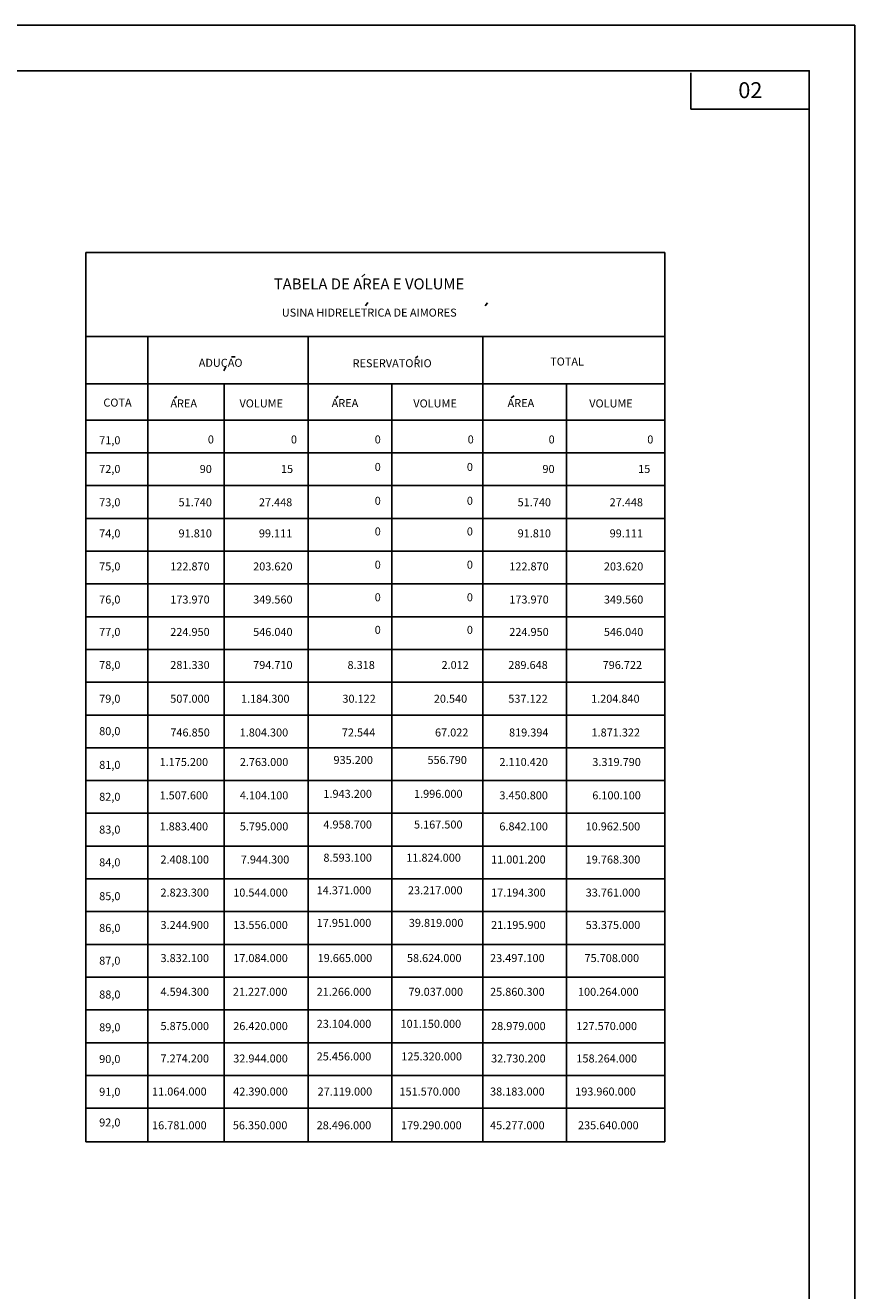
# Model space of a CAD drawing. Units: metres. Extents: x -21025 to 21025, y -14850 to 14850.
# Drawn here: x 11912 to 21025, y 947 to 14850 of the extents above; entities that cross this region are included whole.
import ezdxf
from ezdxf.enums import TextEntityAlignment as Align

# ---------------------------------------------------------------- set-up
doc = ezdxf.new("R2010")
doc.units = ezdxf.units.M
doc.header["$MEASUREMENT"] = 0
doc.layers.add('19', color=1, linetype='Continuous', lineweight=0)
doc.layers.add('4', color=1, linetype='Continuous', lineweight=0)
doc.styles.add('Style-ENGINEERING', font='ENGINEERING.shx')
doc.styles.add('Style-WORKING', font='WORKING.shx')

msp = doc.modelspace()

# ---------------------------------------------------------------- linework, layer by layer
at = {"layer": '19', "color": 7, "linetype": 'Continuous', "lineweight": -3}
for p, q in [((21025, 14850), (-21025, 14850)), ((21025, -14850), (21025, 14850)), ((19225, 14327.54), (19225, 13927.54)), ((19225, 13927.54), (20525, 13927.54))]:
    msp.add_line(p, q, dxfattribs=at)
msp.add_3dface([(-19775, -14350), (20525, -14350), (20525, 14350), (-19775, 14350)], dxfattribs=at)
at = {"layer": '4', "color": 4, "linetype": 'Continuous', "lineweight": -3}
for p, q in [((12578.43, 12355.4), (18938.43, 12355.4)), ((12578.43, 2584.2), (12578.43, 12355.4)), ((18938.43, 2584.2), (18938.43, 12355.4)), ((12578.43, 11432.2), (18938.43, 11432.2)), ((13258.43, 2584.2), (13258.43, 11432.2)), ((15018.43, 2584.2), (15018.43, 11432.2)), ((16938.43, 2584.2), (16938.43, 11432.2)), ((12578.43, 10912.2), (18938.43, 10912.2)), ((12578.43, 2584.2), (18938.43, 2584.2))]:
    msp.add_line(p, q, dxfattribs=at)
at = {"layer": '4', "color": 7, "linetype": 'Continuous', "lineweight": -3}
for p, q in [((15611.2532, 12087.4142), (15642.8532, 12115.0142)), ((15649.4826, 11767.8496), (15677.0826, 11803.0496)), ((16963.2354, 11766.7572), (16990.8354, 11801.9572)), ((14177.5114, 11208.4169), (14219.1114, 11208.4169)), ((16200.43, 11193.4), (16226.43, 11216.6)), ((14113.881, 11097.5941), (14091.881, 11053.1941)), ((14098.43, 2584.2), (14098.43, 10912.2)), ((15938.43, 2584.2), (15938.43, 10912.2)), ((17858.43, 2584.2), (17858.43, 10912.2)), ((13552.03, 10752.6), (13577.63, 10771.4)), ((15324.03, 10752.6), (15350.03, 10775.4)), ((17250.43, 10756.2), (17282.43, 10777.4)), ((12578.43, 10512.2), (18938.43, 10512.2)), ((12578.43, 10152.2), (18938.43, 10152.2)), ((12578.43, 9792.2), (18938.43, 9792.2)), ((12578.43, 9432.2), (18938.43, 9432.2)), ((12578.43, 9072.2), (18938.43, 9072.2)), ((12578.43, 8712.2), (18938.43, 8712.2)), ((12578.43, 8352.2), (18938.43, 8352.2)), ((12578.43, 7992.2), (18938.43, 7992.2)), ((12578.43, 7632.2), (18938.43, 7632.2)), ((12578.43, 7272.2), (18938.43, 7272.2)), ((12578.43, 6912.2), (18938.43, 6912.2)), ((12578.43, 6552.2), (18938.43, 6552.2)), ((12578.43, 6192.2), (18938.43, 6192.2)), ((12578.43, 5832.2), (18938.43, 5832.2)), ((12578.43, 5472.2), (18938.43, 5472.2)), ((12578.43, 5112.2), (18938.43, 5112.2)), ((12578.43, 4752.2), (18938.43, 4752.2)), ((12578.43, 4392.2), (18938.43, 4392.2)), ((12578.43, 4032.2), (18938.43, 4032.2)), ((12578.43, 3672.2), (18938.43, 3672.2)), ((12578.43, 3312.2), (18938.43, 3312.2)), ((12578.43, 2952.2), (18938.43, 2952.2))]:
    msp.add_line(p, q, dxfattribs=at)

# ---------------------------------------------------------------- texts
at = {"layer": '19', "color": 7, "linetype": 'Continuous', "lineweight": -3, "style": 'Style-ENGINEERING'}
msp.add_text('02', height=175, dxfattribs=at).set_placement((19878.52, 14050), align=Align.CENTER)
at = {"layer": '4', "color": 7, "linetype": 'Continuous', "lineweight": -3, "style": 'Style-WORKING'}
for s, height, p in [('TABELA DE AREA E VOLUME', 120, (15688.91, 11948.6)), ('USINA HIDRELETRICA DE AIMORES', 88, (15691.07, 11649.4))]:
    msp.add_text(s, height=height, dxfattribs=at).set_placement(p, align=Align.CENTER)
for s, p in [('ADUCAO', (13818.03, 11097.8)), ('RESERVATORIO', (15508.03, 11093)), ('TOTAL', (17679.23, 11111.8)), ('COTA', (12770.03, 10660.6)), ('AREA', (13506.43, 10651.4)), ('VOLUME', (14265.63, 10651.8)), ('AREA', (15278.03, 10655.8)), ('VOLUME', (16175.63, 10651.8)), ('AREA', (17210.83, 10655.8)), ('VOLUME', (18108.43, 10651.8)), ('71,0', (12724.03, 10246.6)), ('0', (13918.03, 10255.8)), ('0', (14830.83, 10255.8)), ('0', (15751.23, 10255.8)), ('0', (16772.83, 10255.8)), ('0', (17662.03, 10255.8)), ('0', (18746.03, 10255.8)), ('72,0', (12724.03, 9931.4)), ('90', (13828.43, 9931.4)), ('15', (14721.63, 9931.4)), ('0', (15751.23, 9953.8)), ('0', (16763.63, 9953.8)), ('90', (17594.43, 9931.4)), ('15', (18645.63, 9931.4)), ('73,0', (12724.03, 9565.4)), ('51.740', (13596.03, 9565.4)), ('27.448', (14478.83, 9565.4)), ('0', (15751.23, 9581.8)), ('0', (16763.63, 9581.8)), ('51.740', (17321.63, 9565.4)), ('27.448', (18332.43, 9565.4)), ('0', (15751.23, 9245)), ('0', (16763.63, 9245)), ('74,0', (12724.03, 9223.8)), ('91.810', (13596.03, 9223.8)), ('99.111', (14478.83, 9223.8)), ('91.810', (17321.63, 9223.8)), ('99.111', (18332.43, 9223.8)), ('75,0', (12724.03, 8860.6)), ('122.870', (13504.83, 8860.6)), ('203.620', (14415.63, 8860.6)), ('0', (15751.23, 8879.8)), ('0', (16763.63, 8879.8)), ('122.870', (17230.03, 8860.6)), ('203.620', (18269.23, 8860.6)), ('76,0', (12724.03, 8497)), ('173.970', (13504.83, 8497)), ('349.560', (14415.63, 8497)), ('0', (15751.23, 8521.8)), ('0', (16763.63, 8521.8)), ('173.970', (17230.03, 8497)), ('349.560', (18269.23, 8497)), ('77,0', (12724.03, 8141)), ('224.950', (13504.83, 8141)), ('546.040', (14415.63, 8141)), ('0', (15751.23, 8163.8)), ('0', (16763.63, 8163.8)), ('224.950', (17230.03, 8141)), ('546.040', (18269.23, 8141)), ('78,0', (12724.03, 7777.8)), ('281.330', (13504.83, 7777.8)), ('794.710', (14415.63, 7777.8)), ('8.318', (15452.83, 7777.8)), ('2.012', (16485.23, 7777.8)), ('289.648', (17219.23, 7777.8)), ('796.722', (18255.63, 7777.8)), ('79,0', (12724.03, 7407)), ('507.000', (13504.83, 7407)), ('1.184.300', (14282.43, 7407)), ('30.122', (15396.43, 7407)), ('20.540', (16400.83, 7407)), ('537.122', (17219.23, 7407)), ('1.204.840', (18128.83, 7407)), ('80,0', (12724.03, 7051)), ('746.850', (13506.03, 7036.2)), ('1.804.300', (14267.63, 7036.2)), ('72.544', (15390.43, 7036.2)), ('67.022', (16414.03, 7036.2)), ('819.394', (17227.23, 7036.2)), ('1.871.322', (18133.23, 7036.2)), ('935.200', (15298.43, 6734.2)), ('556.790', (16330.83, 6734.2)), ('81,0', (12724.03, 6680.2)), ('1.175.200', (13387.63, 6711.8)), ('2.763.000', (14269.23, 6711.8)), ('2.110.420', (17121.23, 6711.8)), ('3.319.790', (18142.03, 6711.8)), ('82,0', (12724.03, 6329.8)), ('1.507.600', (13387.63, 6345.4)), ('4.104.100', (14269.23, 6345.4)), ('1.943.200', (15187.63, 6362.2)), ('1.996.000', (16183.23, 6362.2)), ('3.450.800', (17121.23, 6345.4)), ('6.100.100', (18142.03, 6345.4)), ('83,0', (12724.03, 5969.4)), ('1.883.400', (13387.63, 6004.2)), ('5.795.000', (14269.23, 6004.2)), ('4.958.700', (15187.63, 6025)), ('5.167.500', (16183.23, 6025)), ('6.842.100', (17121.23, 6004.2)), ('10.962.500', (18068.43, 6004.2)), ('2.408.100', (13397.63, 5640.6)), ('7.944.300', (14279.63, 5640.6)), ('8.593.100', (15187.63, 5660.2)), ('11.824.000', (16098.43, 5660.2)), ('11.001.200', (17030.03, 5640.6)), ('19.768.300', (18069.63, 5640.6)), ('84,0', (12724.03, 5609.4)), ('85,0', (12724.03, 5237.8)), ('2.823.300', (13397.63, 5277.4)), ('10.544.000', (14196.83, 5277.4)), ('14.371.000', (15114.03, 5302.2)), ('23.217.000', (16116.83, 5302.2)), ('17.194.300', (17030.03, 5277.4)), ('33.761.000', (18069.63, 5277.4)), ('3.244.900', (13397.63, 4921.4)), ('13.556.000', (14196.83, 4921.4)), ('17.951.000', (15114.03, 4944.2)), ('39.819.000', (16126.03, 4944.2)), ('21.195.900', (17030.03, 4921.4)), ('53.375.000', (18069.63, 4921.4)), ('86,0', (12724.03, 4889)), ('87,0', (12724.03, 4529)), ('3.832.100', (13397.63, 4557.8)), ('17.084.000', (14196.83, 4557.8)), ('19.665.000', (15124.03, 4557.8)), ('58.624.000', (16105.23, 4557.8)), ('23.497.100', (17018.83, 4557.8)), ('75.708.000', (18056.43, 4557.8)), ('88,0', (12724.03, 4157.4)), ('4.594.300', (13397.63, 4187)), ('21.227.000', (14192.43, 4187)), ('21.266.000', (15113.63, 4187)), ('79.037.000', (16122.43, 4187)), ('25.860.300', (17018.83, 4187)), ('100.264.000', (17984.83, 4187)), ('5.875.000', (13397.63, 3810.6)), ('26.420.000', (14196.83, 3810.6)), ('23.104.000', (15114.03, 3835.4)), ('101.150.000', (16034.83, 3835.4)), ('28.979.000', (17030.03, 3810.6)), ('127.570.000', (17967.23, 3810.6)), ('89,0', (12724.03, 3797.4)), ('90,0', (12724.03, 3448.6)), ('7.274.200', (13397.63, 3454.6)), ('32.944.000', (14196.83, 3454.6)), ('25.456.000', (15114.03, 3477.4)), ('125.320.000', (16044.03, 3477.4)), ('32.730.200', (17030.03, 3454.6)), ('158.264.000', (17967.23, 3454.6)), ('91,0', (12724.03, 3088.6)), ('11.064.000', (13305.23, 3091.4)), ('42.390.000', (14196.83, 3091.4)), ('27.119.000', (15124.03, 3091.4)), ('151.570.000', (16023.23, 3091.4)), ('38.183.000', (17018.83, 3091.4)), ('193.960.000', (17953.63, 3091.4)), ('92,0', (12724.03, 2751.4)), ('16.781.000', (13305.23, 2720.6)), ('56.350.000', (14192.43, 2720.6)), ('28.496.000', (15113.63, 2720.6)), ('179.290.000', (16040.43, 2720.6)), ('45.277.000', (17018.83, 2720.6)), ('235.640.000', (17984.83, 2720.6))]:
    msp.add_text(s, height=88, dxfattribs=at).set_placement(p)

doc.saveas('drawing.dxf')
